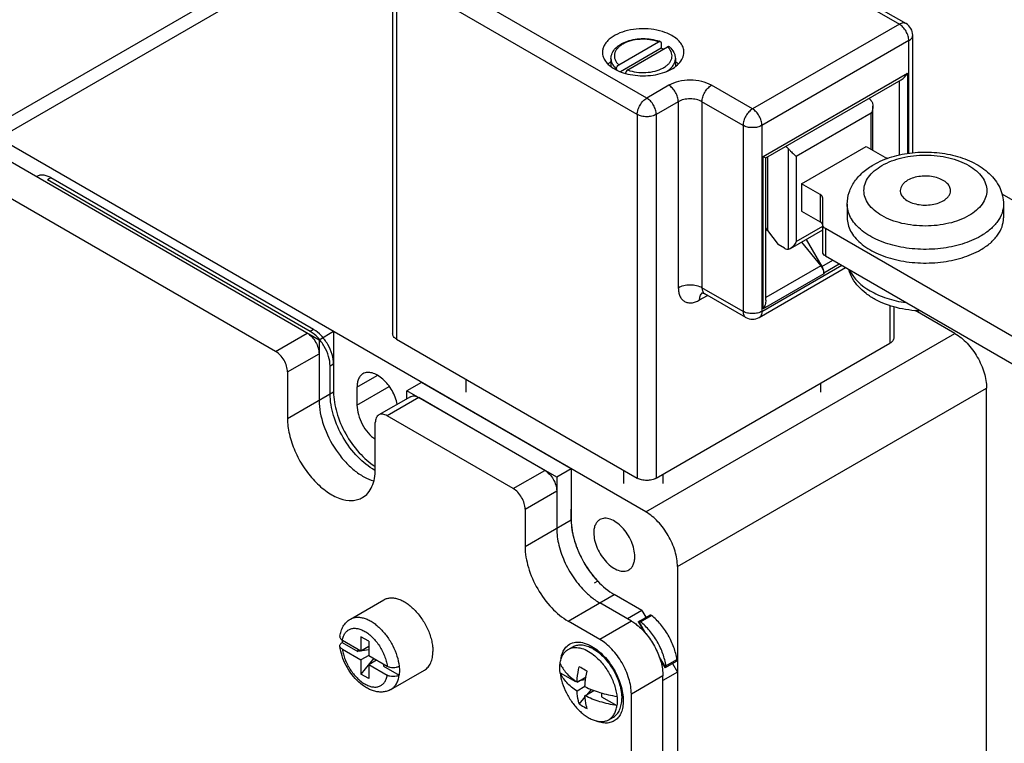
# Model space of a CAD drawing. Units: inches. Extents: x 0.5 to 33.6, y 0.5 to 21.6.
# Drawn here: x 28.3 to 31.8, y 17.4 to 19.9 of the extents above; entities that cross this region are included whole.
import ezdxf

# ---------------------------------------------------------------- set-up
doc = ezdxf.new("R2010")
doc.units = ezdxf.units.IN
doc.header["$LTSCALE"] = 1.87
doc.header["$MEASUREMENT"] = 0
doc.layers.get('0').update_dxf_attribs({"linetype": 'CONTINUOUS'})
doc.layers.add('AXIS', color=7, linetype='CONTINUOUS')

msp = doc.modelspace()

# ---------------------------------------------------------------- linework, layer by layer
at = {"color": 7, "linetype": 'CONTINUOUS'}
for p, q in [((28.0986, 19.4927), (29.2275, 20.1444)), ((28.2161, 19.5072), (29.3062, 20.1366)), ((30.5019, 19.6489), (29.6528, 20.1391)), ((29.6056, 20.1005), (29.6056, 18.8179)), ((29.6194, 20.0812), (29.6194, 18.7986)), ((30.4685, 19.591), (29.6194, 20.0812)), ((31.248, 19.9928), (31.3928, 19.9093)), ((31.2716, 19.9952), (31.4164, 19.9116)), ((31.3928, 19.9093), (30.875, 19.6103)), ((31.44, 19.4558), (31.44, 19.8707)), ((30.4034, 19.7661), (30.5439, 19.8472)), ((30.4349, 19.7479), (30.5753, 19.829)), ((30.5524, 19.8425), (30.5524, 19.8248)), ((31.4262, 19.8514), (30.9084, 19.5524)), ((31.4262, 19.4537), (31.4262, 19.8514)), ((30.5524, 19.8248), (30.4089, 19.7419)), ((30.3758, 19.7879), (30.3758, 19.7879)), ((30.3949, 19.7515), (30.3949, 19.7484)), ((30.9126, 19.443), (31.4219, 19.737)), ((31.4219, 19.737), (31.4219, 19.453)), ((30.5799, 19.6939), (30.5019, 19.6489)), ((30.875, 19.6103), (30.7302, 19.6939)), ((30.9218, 19.4376), (31.3997, 19.7136)), ((31.3924, 19.7093), (31.3924, 19.4481)), ((30.6133, 19.636), (30.5353, 19.591)), ((30.6133, 19.636), (30.6133, 18.9802)), ((30.6968, 19.636), (30.6968, 18.9802)), ((30.8416, 19.5524), (30.6968, 19.636)), ((30.4685, 19.591), (30.4685, 18.3084)), ((30.5353, 19.591), (30.5353, 18.3084)), ((31.2939, 19.595), (31.0295, 19.4423)), ((31.2939, 19.4681), (31.2939, 19.595)), ((31.2997, 19.4647), (31.2997, 19.6197)), ((30.8416, 19.5524), (30.8416, 18.8967)), ((30.9084, 19.5524), (30.9084, 18.8967)), ((30.4989, 18.1893), (28.2161, 19.5072)), ((29.3462, 18.7956), (28.1648, 19.4777)), ((31.0016, 19.1155), (31.0016, 19.4702)), ((31.0476, 19.3467), (31.2758, 19.4785)), ((31.2758, 19.4785), (31.3418, 19.4404)), ((29.1931, 18.7555), (28.0535, 19.4134)), ((30.9126, 18.9051), (30.9126, 19.443)), ((30.9126, 19.443), (30.9219, 19.4377)), ((30.9219, 18.9361), (30.9219, 19.4378)), ((30.9276, 19.441), (30.9276, 19.182)), ((31.0295, 19.4423), (31.0295, 19.1434)), ((31.0476, 19.3467), (31.0476, 19.2503)), ((31.1135, 19.3086), (31.0476, 19.3467)), ((31.1135, 19.3086), (31.1135, 19.2122)), ((31.7545, 19.3114), (32.0573, 19.1366)), ((31.1227, 19.2015), (31.1227, 19.2958)), ((31.209, 19.2744), (31.209, 19.2262)), ((31.7602, 19.2744), (31.7602, 19.2262)), ((31.0476, 19.2503), (31.1135, 19.2122)), ((30.9276, 19.182), (30.9219, 19.1916)), ((30.9276, 19.182), (30.9649, 19.1324)), ((31.0088, 19.1181), (31.1227, 19.1839)), ((31.0295, 19.1434), (31.1227, 19.1972)), ((31.1227, 19.1051), (31.1227, 19.2015)), ((31.132, 19.1887), (31.132, 19.0923)), ((32.0275, 18.6717), (31.132, 19.1887)), ((31.0482, 19.1409), (31.1155, 19.0574)), ((31.0641, 19.1501), (31.1199, 19.055)), ((30.9877, 19.1193), (30.9649, 19.1324)), ((31.1199, 19.055), (31.1582, 19.0771)), ((31.132, 19.0923), (32.0275, 18.5752)), ((30.8986, 18.875), (31.2034, 19.051)), ((30.9084, 18.8967), (31.1895, 19.059)), ((31.1155, 19.0574), (30.9219, 18.9457)), ((31.1266, 19.0327), (31.1808, 19.064)), ((31.1266, 19.0287), (31.1266, 19.0327)), ((31.1266, 19.0287), (30.9126, 18.9051)), ((30.8416, 18.8967), (30.6968, 18.9802)), ((30.6884, 18.9368), (30.7164, 18.953)), ((30.8513, 18.875), (30.7066, 18.9586)), ((31.3594, 18.9173), (31.3594, 18.7841)), ((31.3732, 18.9128), (31.3732, 18.8034)), ((31.589, 18.8187), (31.4487, 18.8997)), ((29.1931, 18.7555), (29.3044, 18.8197)), ((29.6194, 18.7986), (30.4685, 18.3084)), ((30.4989, 18.1893), (31.589, 18.8187)), ((30.5353, 18.3084), (31.3594, 18.7841)), ((29.2348, 18.6831), (29.3462, 18.7474)), ((29.3462, 18.7474), (29.3462, 18.5835)), ((29.2348, 18.6831), (29.2348, 18.5192)), ((30.6102, 17.9964), (31.7004, 18.6258)), ((31.7004, 15.6684), (31.7004, 18.6258)), ((29.6683, 18.5956), (29.5569, 18.5313)), ((29.6978, 18.5926), (29.5864, 18.5283)), ((30.1425, 18.3359), (29.6978, 18.5926)), ((30.0312, 18.2716), (29.5864, 18.5283)), ((29.5447, 18.3403), (29.5447, 18.5042)), ((30.0312, 18.2716), (30.1425, 18.3359)), ((30.0729, 18.1993), (30.1843, 18.2636)), ((30.1843, 18.2636), (30.1843, 18.1318)), ((30.0729, 18.1993), (30.0729, 18.0675)), ((30.6102, 17.9964), (30.6102, 15.039)), ((30.4849, 17.8418), (30.3875, 17.8981)), ((30.4476, 17.8042), (30.3363, 17.8685)), ((30.4849, 17.8418), (30.4337, 17.8122)), ((30.4737, 17.8034), (30.5124, 17.8257)), ((30.4798, 17.802), (30.5185, 17.8244)), ((30.4849, 17.8418), (30.4988, 17.8178)), ((30.3363, 17.7399), (30.2249, 17.8042)), ((30.4476, 17.8042), (30.3363, 17.7399)), ((30.4731, 17.8008), (30.4928, 17.7667)), ((30.4737, 17.8034), (30.4988, 17.7598)), ((30.5462, 17.6778), (30.5678, 17.6403)), ((30.5491, 17.6692), (30.5653, 17.6411)), ((30.5678, 17.6403), (30.6065, 17.6626)), ((30.5698, 17.6463), (30.6085, 17.6686)), ((30.5698, 17.6437), (30.5698, 17.6463)), ((30.5929, 17.6548), (30.6102, 17.6248)), ((30.559, 17.6113), (30.4476, 17.547)), ((30.6102, 17.6248), (30.559, 17.5952)), ((30.559, 16.1381), (30.559, 17.6113)), ((30.4476, 16.122), (30.4476, 17.547))]:
    msp.add_line(p, q, dxfattribs=at)
for centre, radius, start, end in [((31.3928, 19.8707), 0.0472, 0.0005, 60.0005), ((30.4995, 19.7162), 0.141, 69.2654, 71.2605), ((30.5327, 19.7821), 0.0633, 43.6888, 47.7108), ((30.5048, 19.701), 0.1326, 64.7671, 68.956), ((30.443, 19.8071), 0.0735, 225.1069, 229.1582), ((30.875, 18.916), 0.0472, 240.0007, 299.9994), ((29.5767, 17.7464), 0.1495, 183.2705, 183.5347), ((29.585, 17.747), 0.1578, 183.5656, 186.4263), ((30.3333, 17.6532), 0.0404, 84.2851, 85.667), ((30.3771, 17.5766), 0.0412, 334.5113, 336.6877)]:
    msp.add_arc(centre, radius, start, end, dxfattribs=at)
for points, knots in [([(31.4164, 19.9116), (31.4148, 19.9125), (31.4112, 19.9138), (31.4053, 19.9139), (31.399, 19.9124), (31.3948, 19.9104), (31.3928, 19.9093)], [0, 0, 0, 0, 0.217778, 0.450937, 0.710229, 1, 1, 1, 1]), ([(31.4262, 19.8514), (31.4262, 19.8569), (31.4241, 19.8684), (31.417, 19.8846), (31.4065, 19.899), (31.3975, 19.9065), (31.3928, 19.9093)], [0, 0, 0, 0, 0.237244, 0.50001, 0.762776, 1, 1, 1, 1]), ([(31.4262, 19.8514), (31.4282, 19.8526), (31.432, 19.8552), (31.4365, 19.8599), (31.4393, 19.8651), (31.44, 19.8689), (31.44, 19.8707)], [0, 0, 0, 0, 0.2897, 0.549088, 0.782217, 1, 1, 1, 1]), ([(30.3758, 19.7879), (30.3758, 19.7945), (30.379, 19.8084), (30.3918, 19.8261), (30.4106, 19.8402), (30.4341, 19.8506), (30.4608, 19.857), (30.4892, 19.8592), (30.5176, 19.8571), (30.5361, 19.8527), (30.5448, 19.8497)], [0, 0, 0, 0, 0.098842, 0.203019, 0.317265, 0.443397, 0.579644, 0.721612, 0.863601, 1, 1, 1, 1]), ([(30.5439, 19.8472), (30.5337, 19.8509), (30.5119, 19.8559), (30.4784, 19.857), (30.4461, 19.8519), (30.4219, 19.8425), (30.4064, 19.8321), (30.3976, 19.8235), (30.3913, 19.8142), (30.3878, 19.8042), (30.3873, 19.794), (30.3899, 19.7839), (30.3954, 19.7743), (30.4005, 19.7687), (30.4034, 19.7661)], [0, 0, 0, 0, 0.147728, 0.303201, 0.454871, 0.592084, 0.653119, 0.708623, 0.759094, 0.805843, 0.850968, 0.896964, 0.94613, 1, 1, 1, 1]), ([(30.5439, 19.8472), (30.5444, 19.8474), (30.546, 19.8483), (30.5481, 19.8486), (30.5494, 19.8481)], [0, 0, 0, 0, 0.289799, 1, 1, 1, 1]), ([(30.5494, 19.8481), (30.5499, 19.8479), (30.5508, 19.8474), (30.5521, 19.8455), (30.5524, 19.8437), (30.5524, 19.8425)], [0, 0, 0, 0, 0.220209, 0.451649, 1, 1, 1, 1]), ([(30.5821, 19.8292), (30.5817, 19.8295), (30.5807, 19.8301), (30.5783, 19.8304), (30.5765, 19.8297), (30.5753, 19.829)], [0, 0, 0, 0, 0.220132, 0.451263, 1, 1, 1, 1]), ([(30.5821, 19.8292), (30.5882, 19.8238), (30.5962, 19.8143), (30.602, 19.7994), (30.603, 19.7917), (30.603, 19.7879)], [0, 0, 0, 0, 0.515355, 0.759642, 1, 1, 1, 1]), ([(30.4349, 19.7479), (30.4448, 19.7443), (30.4661, 19.7393), (30.4988, 19.738), (30.5306, 19.7427), (30.5546, 19.7516), (30.5702, 19.7614), (30.5794, 19.7696), (30.5862, 19.7785), (30.5903, 19.7881), (30.5916, 19.7981), (30.5894, 19.8117), (30.5834, 19.8208), (30.5785, 19.8259)], [0, 0, 0, 0, 0.147308, 0.302418, 0.454333, 0.592763, 0.654743, 0.711313, 0.762796, 0.81025, 0.855498, 0.900872, 1, 1, 1, 1]), ([(30.3758, 19.7879), (30.3758, 19.785), (30.3765, 19.7791), (30.3806, 19.7674), (30.3865, 19.7596), (30.3911, 19.755)], [0, 0, 0, 0, 0.232876, 0.473434, 1, 1, 1, 1]), ([(30.3949, 19.7515), (30.3949, 19.7544), (30.3969, 19.7601), (30.4009, 19.7646), (30.4034, 19.7661)], [0, 0, 0, 0, 0.500802, 1, 1, 1, 1]), ([(30.5717, 19.7427), (30.5764, 19.7456), (30.5849, 19.7517), (30.5951, 19.7628), (30.6015, 19.775), (30.603, 19.7837), (30.603, 19.7879)], [0, 0, 0, 0, 0.288371, 0.54706, 0.780829, 1, 1, 1, 1]), ([(30.4349, 19.7479), (30.4329, 19.7467), (30.4294, 19.7432), (30.4272, 19.7387), (30.4267, 19.7362)], [0, 0, 0, 0, 0.484173, 1, 1, 1, 1]), ([(31.3997, 19.7136), (31.4043, 19.7163), (31.4127, 19.7234), (31.4191, 19.7323), (31.4219, 19.737)], [0, 0, 0, 0, 0.492917, 1, 1, 1, 1]), ([(30.7302, 19.6939), (30.7195, 19.7), (30.6947, 19.709), (30.655, 19.7133), (30.6154, 19.709), (30.5905, 19.7), (30.5799, 19.6939)], [0, 0, 0, 0, 0.237218, 0.5, 0.762783, 1, 1, 1, 1]), ([(30.6133, 19.636), (30.6133, 19.6415), (30.6112, 19.653), (30.6041, 19.6693), (30.5936, 19.6836), (30.5846, 19.6911), (30.5799, 19.6939)], [0, 0, 0, 0, 0.237238, 0.500001, 0.762763, 1, 1, 1, 1]), ([(30.6968, 19.636), (30.6968, 19.6415), (30.6988, 19.653), (30.706, 19.6693), (30.7165, 19.6836), (30.7255, 19.6911), (30.7302, 19.6939)], [0, 0, 0, 0, 0.237239, 0.500002, 0.762764, 1, 1, 1, 1]), ([(30.4685, 19.591), (30.4685, 19.5965), (30.4706, 19.608), (30.4777, 19.6243), (30.4882, 19.6386), (30.4972, 19.6461), (30.5019, 19.6489)], [0, 0, 0, 0, 0.237225, 0.499993, 0.762759, 1, 1, 1, 1]), ([(30.5353, 19.591), (30.5353, 19.5965), (30.5333, 19.608), (30.5261, 19.6243), (30.5156, 19.6386), (30.5067, 19.6461), (30.5019, 19.6489)], [0, 0, 0, 0, 0.237225, 0.499992, 0.762758, 1, 1, 1, 1]), ([(30.6968, 19.636), (30.6909, 19.6394), (30.6771, 19.6444), (30.655, 19.6468), (30.633, 19.6444), (30.6192, 19.6394), (30.6133, 19.636)], [0, 0, 0, 0, 0.237218, 0.5, 0.762782, 1, 1, 1, 1]), ([(31.2939, 19.6389), (31.2933, 19.6398), (31.2907, 19.6429), (31.2877, 19.6457), (31.2854, 19.6476)], [0, 0, 0, 0, 0.258355, 1, 1, 1, 1]), ([(31.2939, 19.6389), (31.296, 19.6363), (31.299, 19.63), (31.2997, 19.6232), (31.2997, 19.6198)], [0, 0, 0, 0, 0.496676, 1, 1, 1, 1]), ([(30.5353, 19.591), (30.5306, 19.5883), (30.5196, 19.5843), (30.5019, 19.5824), (30.4843, 19.5843), (30.4733, 19.5883), (30.4685, 19.591)], [0, 0, 0, 0, 0.237224, 0.499999, 0.762775, 1, 1, 1, 1]), ([(30.875, 19.6103), (30.8702, 19.6076), (30.8612, 19.6), (30.8508, 19.5857), (30.8436, 19.5695), (30.8416, 19.5579), (30.8416, 19.5524)], [0, 0, 0, 0, 0.237224, 0.499998, 0.762774, 1, 1, 1, 1]), ([(30.9084, 19.5524), (30.9084, 19.5579), (30.9063, 19.5695), (30.8992, 19.5857), (30.8887, 19.6), (30.8797, 19.6076), (30.875, 19.6103)], [0, 0, 0, 0, 0.237244, 0.50001, 0.762776, 1, 1, 1, 1]), ([(31.2997, 19.6198), (31.2997, 19.6177), (31.2991, 19.6092), (31.2966, 19.6008), (31.2939, 19.595)], [0, 0, 0, 0, 0.250593, 1, 1, 1, 1]), ([(30.9084, 19.5524), (30.9036, 19.5497), (30.8926, 19.5457), (30.875, 19.5438), (30.8573, 19.5457), (30.8463, 19.5497), (30.8416, 19.5524)], [0, 0, 0, 0, 0.237242, 0.500008, 0.762776, 1, 1, 1, 1]), ([(31.0016, 19.4702), (31.001, 19.471), (30.9983, 19.4741), (30.9954, 19.4769), (30.9931, 19.4788)], [0, 0, 0, 0, 0.258355, 1, 1, 1, 1]), ([(31.0016, 19.4702), (31.004, 19.4672), (31.0103, 19.4606), (31.0199, 19.4517), (31.0267, 19.4453), (31.0295, 19.4423)], [0, 0, 0, 0, 0.292328, 0.68959, 1, 1, 1, 1]), ([(31.302, 19.4139), (31.3222, 19.4256), (31.3671, 19.4442), (31.4397, 19.4583), (31.5154, 19.4596), (31.5891, 19.4478), (31.6557, 19.4233), (31.7028, 19.3917), (31.7314, 19.36), (31.7476, 19.3336), (31.7579, 19.3047), (31.7602, 19.2845), (31.7602, 19.2744)], [0, 0, 0, 0, 0.125904, 0.260135, 0.398024, 0.533387, 0.661055, 0.779187, 0.835541, 0.890792, 0.945464, 1, 1, 1, 1]), ([(31.3315, 19.411), (31.3533, 19.4235), (31.4038, 19.4419), (31.4846, 19.4506), (31.5535, 19.4432), (31.6043, 19.4277), (31.6372, 19.4124), (31.6645, 19.3936), (31.6851, 19.372), (31.6981, 19.348), (31.7026, 19.3226), (31.6981, 19.2972), (31.6851, 19.2732), (31.6645, 19.2516), (31.6472, 19.2397), (31.6377, 19.2342)], [0, 0, 0, 0, 0.138201, 0.291294, 0.444386, 0.516296, 0.582941, 0.643373, 0.697434, 0.746059, 0.791471, 0.836883, 0.885506, 0.939572, 1, 1, 1, 1]), ([(31.209, 19.2744), (31.209, 19.2885), (31.2138, 19.3172), (31.2338, 19.356), (31.264, 19.3889), (31.2887, 19.4063), (31.302, 19.4139)], [0, 0, 0, 0, 0.242255, 0.486705, 0.737504, 1, 1, 1, 1]), ([(31.3418, 19.4404), (31.3426, 19.44), (31.346, 19.4382), (31.3497, 19.437), (31.3526, 19.4364)], [0, 0, 0, 0, 0.234758, 1, 1, 1, 1]), ([(31.6377, 19.2342), (31.616, 19.2217), (31.5655, 19.2033), (31.4847, 19.1946), (31.4157, 19.202), (31.3649, 19.2175), (31.332, 19.2328), (31.3048, 19.2516), (31.2842, 19.2732), (31.2711, 19.2972), (31.2666, 19.3226), (31.2711, 19.348), (31.2842, 19.372), (31.3048, 19.3936), (31.322, 19.4055), (31.3315, 19.411)], [0, 0, 0, 0, 0.138201, 0.291294, 0.444386, 0.516296, 0.582941, 0.643373, 0.697434, 0.746059, 0.791471, 0.836883, 0.885506, 0.939572, 1, 1, 1, 1]), ([(31.422, 19.3588), (31.4181, 19.3565), (31.4111, 19.3517), (31.4026, 19.3428), (31.3973, 19.333), (31.396, 19.326), (31.396, 19.3226)], [0, 0, 0, 0, 0.289697, 0.54908, 0.782214, 1, 1, 1, 1]), ([(31.5732, 19.3226), (31.5732, 19.3277), (31.5701, 19.3388), (31.5581, 19.3525), (31.5403, 19.3633), (31.5181, 19.3707), (31.4932, 19.3742), (31.4676, 19.3735), (31.4434, 19.3687), (31.4286, 19.3625), (31.422, 19.3588)], [0, 0, 0, 0, 0.086934, 0.186406, 0.303799, 0.437615, 0.582117, 0.729437, 0.871173, 1, 1, 1, 1]), ([(31.1227, 19.2958), (31.1227, 19.2982), (31.1206, 19.3037), (31.1161, 19.3071), (31.1135, 19.3086)], [0, 0, 0, 0, 0.449243, 1, 1, 1, 1]), ([(31.396, 19.3226), (31.396, 19.3175), (31.3991, 19.3064), (31.4112, 19.2927), (31.429, 19.2819), (31.4512, 19.2745), (31.4761, 19.271), (31.5017, 19.2717), (31.5259, 19.2765), (31.5407, 19.2827), (31.5473, 19.2864)], [0, 0, 0, 0, 0.086934, 0.186406, 0.303799, 0.437615, 0.582117, 0.729437, 0.871173, 1, 1, 1, 1]), ([(31.5473, 19.2864), (31.5512, 19.2887), (31.5582, 19.2935), (31.5666, 19.3024), (31.572, 19.3122), (31.5732, 19.3192), (31.5732, 19.3226)], [0, 0, 0, 0, 0.289697, 0.54908, 0.782214, 1, 1, 1, 1]), ([(31.6795, 19.1619), (31.6591, 19.1501), (31.6129, 19.131), (31.5376, 19.116), (31.458, 19.1138), (31.3805, 19.1247), (31.3115, 19.1477), (31.2635, 19.1769), (31.2353, 19.2052), (31.2204, 19.2272), (31.2111, 19.2505), (31.209, 19.2665), (31.209, 19.2744)], [0, 0, 0, 0, 0.128686, 0.270273, 0.41743, 0.561777, 0.695448, 0.812714, 0.864678, 0.912511, 0.95714, 1, 1, 1, 1]), ([(31.7602, 19.2744), (31.7602, 19.2639), (31.7563, 19.242), (31.7398, 19.2115), (31.7135, 19.184), (31.6916, 19.1689), (31.6795, 19.1619)], [0, 0, 0, 0, 0.217771, 0.45095, 0.7102, 1, 1, 1, 1]), ([(31.1217, 19.204), (31.1213, 19.2048), (31.1193, 19.2082), (31.1161, 19.2107), (31.1135, 19.2122)], [0, 0, 0, 0, 0.224494, 1, 1, 1, 1]), ([(31.1227, 19.1993), (31.1227, 19.2005), (31.1224, 19.2022), (31.1218, 19.2036), (31.1217, 19.204)], [0, 0, 0, 0, 0.74214, 1, 1, 1, 1]), ([(31.209, 19.2262), (31.209, 19.2183), (31.2111, 19.2022), (31.2204, 19.179), (31.2353, 19.157), (31.2635, 19.1287), (31.3115, 19.0995), (31.3805, 19.0764), (31.458, 19.0656), (31.5376, 19.0678), (31.6129, 19.0828), (31.6591, 19.1019), (31.6795, 19.1137)], [0, 0, 0, 0, 0.04286, 0.087489, 0.135322, 0.187286, 0.304552, 0.438223, 0.58257, 0.729727, 0.871314, 1, 1, 1, 1]), ([(31.6795, 19.1137), (31.6916, 19.1206), (31.7135, 19.1357), (31.7398, 19.1633), (31.7563, 19.1938), (31.7602, 19.2157), (31.7602, 19.2262)], [0, 0, 0, 0, 0.2898, 0.54905, 0.782229, 1, 1, 1, 1]), ([(31.132, 19.1887), (31.1293, 19.1902), (31.1249, 19.1936), (31.1227, 19.1991), (31.1227, 19.2015)], [0, 0, 0, 0, 0.55076, 1, 1, 1, 1]), ([(31.0295, 19.1434), (31.0271, 19.1381), (31.0213, 19.1286), (31.0132, 19.1206), (31.0086, 19.118)], [0, 0, 0, 0, 0.524058, 1, 1, 1, 1]), ([(30.9877, 19.1193), (30.9889, 19.1186), (30.9932, 19.1164), (30.9982, 19.1152), (31.0016, 19.1155)], [0, 0, 0, 0, 0.279817, 1, 1, 1, 1]), ([(31.0086, 19.118), (31.008, 19.1177), (31.0058, 19.1165), (31.0034, 19.1157), (31.0016, 19.1155)], [0, 0, 0, 0, 0.273972, 1, 1, 1, 1]), ([(31.132, 19.0923), (31.1293, 19.0938), (31.1249, 19.0972), (31.1227, 19.1027), (31.1227, 19.1051)], [0, 0, 0, 0, 0.55076, 1, 1, 1, 1]), ([(31.1155, 19.0574), (31.1189, 19.0532), (31.1242, 19.0441), (31.1266, 19.0337), (31.1266, 19.0287)], [0, 0, 0, 0, 0.522735, 1, 1, 1, 1]), ([(31.1266, 19.0327), (31.1266, 19.0364), (31.1252, 19.0443), (31.122, 19.0515), (31.1199, 19.055)], [0, 0, 0, 0, 0.474437, 1, 1, 1, 1]), ([(31.4687, 18.8977), (31.44, 18.8988), (31.3843, 18.9063), (31.3195, 18.9302), (31.2757, 18.9582), (31.2484, 18.9828), (31.227, 19.0115), (31.2176, 19.0332), (31.2144, 19.0443)], [0, 0, 0, 0, 0.276866, 0.53645, 0.658134, 0.774933, 0.888334, 1, 1, 1, 1]), ([(31.2177, 19.042), (31.2315, 19.0108), (31.2684, 18.9789), (31.3178, 18.9543), (31.3596, 18.9384), (31.3932, 18.9308), (31.4162, 18.9274)], [0, 0, 0, 0, 0.434031, 0.565307, 0.704266, 1, 1, 1, 1]), ([(30.6133, 18.9802), (30.6192, 18.9837), (30.633, 18.9887), (30.655, 18.9911), (30.6771, 18.9887), (30.6909, 18.9837), (30.6968, 18.9802)], [0, 0, 0, 0, 0.237237, 0.499999, 0.762762, 1, 1, 1, 1]), ([(30.6133, 18.9802), (30.6133, 18.9749), (30.6141, 18.9646), (30.6182, 18.9505), (30.6252, 18.9391), (30.6349, 18.931), (30.6468, 18.9266), (30.6602, 18.9263), (30.6745, 18.9297), (30.6838, 18.9342), (30.6884, 18.9368)], [0, 0, 0, 0, 0.144898, 0.274523, 0.391115, 0.500003, 0.608889, 0.72548, 0.855104, 1, 1, 1, 1]), ([(30.694, 18.9577), (30.6943, 18.9581), (30.6954, 18.9596), (30.6967, 18.9609), (30.6977, 18.9618)], [0, 0, 0, 0, 0.255396, 1, 1, 1, 1]), ([(30.6955, 18.9615), (30.6954, 18.9615), (30.6951, 18.9614), (30.6961, 18.9616), (30.6968, 18.9615), (30.6984, 18.9615), (30.7002, 18.9612), (30.7031, 18.9604), (30.7052, 18.9594), (30.7066, 18.9586)], [0, 0, 0, 0, 0.021245, 0.056755, 0.141372, 0.2672, 0.424007, 0.602285, 1, 1, 1, 1]), ([(30.6968, 18.9802), (30.6968, 18.9778), (30.6972, 18.9733), (30.699, 18.967), (30.7021, 18.962), (30.705, 18.9595), (30.7066, 18.9586)], [0, 0, 0, 0, 0.289798, 0.54905, 0.782228, 1, 1, 1, 1]), ([(30.6884, 18.9368), (30.6884, 18.9389), (30.6888, 18.9461), (30.691, 18.9534), (30.694, 18.9577)], [0, 0, 0, 0, 0.27959, 1, 1, 1, 1]), ([(30.9219, 18.9361), (30.9219, 18.9308), (30.9198, 18.9199), (30.9154, 18.9099), (30.9126, 18.9051)], [0, 0, 0, 0, 0.492916, 1, 1, 1, 1]), ([(30.8416, 18.8967), (30.8416, 18.8943), (30.8419, 18.8897), (30.8438, 18.8835), (30.8469, 18.8784), (30.8498, 18.8759), (30.8513, 18.875)], [0, 0, 0, 0, 0.289773, 0.549065, 0.782224, 1, 1, 1, 1]), ([(30.9084, 18.8967), (30.9036, 18.8939), (30.8926, 18.8899), (30.875, 18.888), (30.8573, 18.8899), (30.8463, 18.8939), (30.8416, 18.8967)], [0, 0, 0, 0, 0.237242, 0.500008, 0.762776, 1, 1, 1, 1]), ([(30.9084, 18.8967), (30.9084, 18.8943), (30.908, 18.8897), (30.9062, 18.8835), (30.9031, 18.8784), (30.9001, 18.8759), (30.8986, 18.875)], [0, 0, 0, 0, 0.289698, 0.549086, 0.782216, 1, 1, 1, 1]), ([(29.3044, 18.8197), (29.3103, 18.8163), (29.3216, 18.8069), (29.3347, 18.789), (29.3436, 18.7687), (29.3462, 18.7543), (29.3462, 18.7474)], [0, 0, 0, 0, 0.237247, 0.499999, 0.762752, 1, 1, 1, 1]), ([(29.6194, 18.7986), (29.6174, 18.7998), (29.6136, 18.8024), (29.6091, 18.8071), (29.6063, 18.8123), (29.6056, 18.8161), (29.6056, 18.8179)], [0, 0, 0, 0, 0.289702, 0.549087, 0.782216, 1, 1, 1, 1]), ([(31.3732, 18.8034), (31.3732, 18.8016), (31.3725, 18.7979), (31.3697, 18.7927), (31.3652, 18.7879), (31.3614, 18.7853), (31.3594, 18.7841)], [0, 0, 0, 0, 0.217785, 0.450914, 0.710298, 1, 1, 1, 1]), ([(31.589, 18.8187), (31.6048, 18.8096), (31.6347, 18.7844), (31.6697, 18.7367), (31.6935, 18.6826), (31.7004, 18.6441), (31.7004, 18.6258)], [0, 0, 0, 0, 0.237224, 0.499999, 0.762774, 1, 1, 1, 1]), ([(29.2348, 18.6831), (29.2348, 18.69), (29.2323, 18.7044), (29.2233, 18.7247), (29.2102, 18.7426), (29.199, 18.752), (29.1931, 18.7555)], [0, 0, 0, 0, 0.237248, 0.500001, 0.762753, 1, 1, 1, 1]), ([(29.6683, 18.5956), (29.6702, 18.5967), (29.6747, 18.5983), (29.6851, 18.5986), (29.6929, 18.5955), (29.6978, 18.5926)], [0, 0, 0, 0, 0.218411, 0.45226, 1, 1, 1, 1]), ([(29.5569, 18.5313), (29.555, 18.5301), (29.5513, 18.5271), (29.5459, 18.5182), (29.5447, 18.5099), (29.5447, 18.5042)], [0, 0, 0, 0, 0.21841, 0.452259, 1, 1, 1, 1]), ([(29.5864, 18.5283), (29.5816, 18.5312), (29.5738, 18.5343), (29.5633, 18.534), (29.5589, 18.5324), (29.5569, 18.5313)], [0, 0, 0, 0, 0.54774, 0.781589, 1, 1, 1, 1]), ([(30.1425, 18.3359), (30.1484, 18.3325), (30.1597, 18.323), (30.1728, 18.3051), (30.1817, 18.2848), (30.1843, 18.2704), (30.1843, 18.2636)], [0, 0, 0, 0, 0.237247, 0.499999, 0.762752, 1, 1, 1, 1]), ([(30.5353, 18.3084), (30.5306, 18.3057), (30.5196, 18.3017), (30.5019, 18.2997), (30.4843, 18.3017), (30.4733, 18.3057), (30.4685, 18.3084)], [0, 0, 0, 0, 0.237237, 0.499999, 0.762762, 1, 1, 1, 1]), ([(30.0729, 18.1993), (30.0729, 18.2061), (30.0704, 18.2205), (30.0614, 18.2408), (30.0483, 18.2587), (30.0371, 18.2682), (30.0312, 18.2716)], [0, 0, 0, 0, 0.237248, 0.500001, 0.762753, 1, 1, 1, 1]), ([(30.6102, 17.9964), (30.6102, 18.0147), (30.6034, 18.0532), (30.5795, 18.1073), (30.5446, 18.155), (30.5147, 18.1802), (30.4989, 18.1893)], [0, 0, 0, 0, 0.237226, 0.500001, 0.762776, 1, 1, 1, 1]), ([(29.4568, 17.8114), (29.4602, 17.8134), (29.4674, 17.8164), (29.4794, 17.8185), (29.4922, 17.8179), (29.5057, 17.8149), (29.5196, 17.8094), (29.5336, 17.8016), (29.5475, 17.7916), (29.5658, 17.7754), (29.5867, 17.7511), (29.6071, 17.7178), (29.6218, 17.6823), (29.6273, 17.6577), (29.6286, 17.6457)], [0, 0, 0, 0, 0.042802, 0.087178, 0.134437, 0.185467, 0.240721, 0.30027, 0.363874, 0.431052, 0.573229, 0.720333, 0.864935, 1, 1, 1, 1]), ([(30.5124, 17.8257), (30.5132, 17.8262), (30.5156, 17.8263), (30.5176, 17.8251), (30.5185, 17.8244)], [0, 0, 0, 0, 0.435347, 1, 1, 1, 1]), ([(30.6085, 17.6686), (30.6064, 17.6833), (30.5985, 17.7131), (30.5788, 17.7553), (30.5521, 17.7935), (30.5302, 17.8152), (30.5185, 17.8244)], [0, 0, 0, 0, 0.242331, 0.500001, 0.757671, 1, 1, 1, 1]), ([(30.4476, 17.8042), (30.4492, 17.8033), (30.4556, 17.7994), (30.4618, 17.7951), (30.4663, 17.7916)], [0, 0, 0, 0, 0.242518, 1, 1, 1, 1]), ([(30.4663, 17.7916), (30.4799, 17.7811), (30.505, 17.7556), (30.5341, 17.7106), (30.5536, 17.6616), (30.559, 17.6275), (30.559, 17.6113)], [0, 0, 0, 0, 0.246889, 0.509593, 0.767162, 1, 1, 1, 1]), ([(30.473, 17.8009), (30.4728, 17.8013), (30.4725, 17.8023), (30.4733, 17.8031), (30.4737, 17.8034)], [0, 0, 0, 0, 0.485878, 1, 1, 1, 1]), ([(30.4798, 17.802), (30.4789, 17.8028), (30.4769, 17.804), (30.4745, 17.8038), (30.4737, 17.8034)], [0, 0, 0, 0, 0.564696, 1, 1, 1, 1]), ([(30.5698, 17.6463), (30.5677, 17.6609), (30.5598, 17.6908), (30.5401, 17.733), (30.5134, 17.7712), (30.4915, 17.7929), (30.4798, 17.802)], [0, 0, 0, 0, 0.242336, 0.500001, 0.757665, 1, 1, 1, 1]), ([(29.4197, 17.7508), (29.4195, 17.7495), (29.4196, 17.7469), (29.4214, 17.7432), (29.4244, 17.7398), (29.427, 17.738), (29.4284, 17.7372)], [0, 0, 0, 0, 0.218506, 0.44963, 0.708045, 1, 1, 1, 1]), ([(29.4284, 17.7372), (29.4292, 17.7418), (29.4314, 17.7505), (29.4373, 17.762), (29.4455, 17.771), (29.4558, 17.7769), (29.4676, 17.7795), (29.4806, 17.7789), (29.4942, 17.7751), (29.5081, 17.7683), (29.522, 17.7588), (29.5355, 17.7467), (29.5481, 17.7326), (29.5595, 17.7168), (29.5693, 17.6997), (29.5773, 17.6819), (29.5833, 17.664), (29.5858, 17.6518), (29.5866, 17.6458)], [0, 0, 0, 0, 0.055165, 0.105195, 0.15157, 0.196603, 0.242972, 0.292993, 0.348144, 0.409001, 0.475394, 0.546598, 0.621495, 0.698707, 0.776706, 0.853915, 0.928803, 1, 1, 1, 1]), ([(29.4196, 17.7161), (29.4195, 17.7173), (29.4197, 17.7199), (29.4213, 17.7235), (29.4243, 17.7267), (29.4268, 17.7285), (29.4282, 17.7293)], [0, 0, 0, 0, 0.218621, 0.449873, 0.708156, 1, 1, 1, 1]), ([(29.4284, 17.705), (29.4272, 17.7057), (29.425, 17.7072), (29.4223, 17.7099), (29.4204, 17.7129), (29.4198, 17.7151), (29.4196, 17.7161)], [0, 0, 0, 0, 0.287186, 0.546922, 0.782035, 1, 1, 1, 1]), ([(30.1992, 17.671), (30.1998, 17.6751), (30.2028, 17.6898), (30.2097, 17.704), (30.2169, 17.7122)], [0, 0, 0, 0, 0.27471, 1, 1, 1, 1]), ([(30.2169, 17.7122), (30.2218, 17.7177), (30.2341, 17.727), (30.2576, 17.7319), (30.2834, 17.7278), (30.3, 17.7202), (30.3084, 17.7153)], [0, 0, 0, 0, 0.222443, 0.450666, 0.706304, 1, 1, 1, 1]), ([(30.2251, 17.7046), (30.2279, 17.7063), (30.2342, 17.7091), (30.2443, 17.7113), (30.2553, 17.7115), (30.2711, 17.7093), (30.2918, 17.7013), (30.3071, 17.6912), (30.3146, 17.6853)], [0, 0, 0, 0, 0.103055, 0.209007, 0.32037, 0.43903, 0.701767, 1, 1, 1, 1]), ([(30.3084, 17.7153), (30.3242, 17.7062), (30.3539, 17.6812), (30.3886, 17.6338), (30.4123, 17.58), (30.4191, 17.5418), (30.4191, 17.5236)], [0, 0, 0, 0, 0.23721, 0.500008, 0.762796, 1, 1, 1, 1]), ([(30.4476, 17.547), (30.4476, 17.5653), (30.4408, 17.6038), (30.4169, 17.6579), (30.382, 17.7056), (30.3521, 17.7308), (30.3363, 17.7399)], [0, 0, 0, 0, 0.237226, 0.500001, 0.762776, 1, 1, 1, 1]), ([(29.4284, 17.705), (29.4293, 17.6991), (29.4318, 17.6869), (29.4377, 17.6689), (29.4457, 17.6512), (29.4556, 17.6341), (29.467, 17.6183), (29.4796, 17.6041), (29.493, 17.5921), (29.5069, 17.5826), (29.5209, 17.5758), (29.5345, 17.572), (29.5474, 17.5714), (29.5593, 17.574), (29.5695, 17.5799), (29.5777, 17.5889), (29.5836, 17.6004), (29.5858, 17.6091), (29.5866, 17.6137)], [0, 0, 0, 0, 0.071197, 0.146085, 0.223294, 0.301293, 0.378505, 0.453402, 0.524606, 0.590999, 0.651856, 0.707007, 0.757028, 0.803397, 0.84843, 0.894805, 0.944835, 1, 1, 1, 1]), ([(30.1964, 17.6546), (30.1971, 17.6602), (30.1993, 17.6707), (30.2053, 17.685), (30.2138, 17.6966), (30.2212, 17.7024), (30.2251, 17.7046)], [0, 0, 0, 0, 0.281316, 0.537779, 0.774459, 1, 1, 1, 1]), ([(30.3146, 17.6853), (30.32, 17.6811), (30.3304, 17.6718), (30.3499, 17.6506), (30.3707, 17.6202), (30.3859, 17.5866), (30.3937, 17.5592), (30.3961, 17.5456), (30.3968, 17.5389)], [0, 0, 0, 0, 0.118924, 0.243543, 0.502091, 0.759534, 0.882828, 1, 1, 1, 1]), ([(29.5866, 17.6458), (29.5896, 17.6441), (29.5965, 17.6416), (29.6076, 17.6403), (29.6187, 17.6415), (29.6256, 17.644), (29.6286, 17.6457)], [0, 0, 0, 0, 0.236934, 0.499469, 0.762518, 1, 1, 1, 1]), ([(29.6286, 17.6457), (29.6288, 17.6443), (29.6293, 17.6388), (29.6296, 17.6332), (29.6296, 17.6291)], [0, 0, 0, 0, 0.255986, 1, 1, 1, 1]), ([(30.1954, 17.6391), (30.1954, 17.6405), (30.1955, 17.6456), (30.1959, 17.6508), (30.1964, 17.6546)], [0, 0, 0, 0, 0.256915, 1, 1, 1, 1]), ([(30.5653, 17.641), (30.5656, 17.6406), (30.5663, 17.6398), (30.5674, 17.64), (30.5678, 17.6403)], [0, 0, 0, 0, 0.485876, 1, 1, 1, 1]), ([(30.5678, 17.6403), (30.5681, 17.6404), (30.5692, 17.6413), (30.5697, 17.6427), (30.5698, 17.6437)], [0, 0, 0, 0, 0.228243, 1, 1, 1, 1]), ([(30.6085, 17.6686), (30.6086, 17.6674), (30.6087, 17.6651), (30.6074, 17.6631), (30.6065, 17.6626)], [0, 0, 0, 0, 0.564656, 1, 1, 1, 1]), ([(29.6286, 17.6136), (29.6256, 17.6118), (29.6187, 17.6093), (29.6076, 17.6082), (29.5965, 17.6094), (29.5896, 17.612), (29.5866, 17.6137)], [0, 0, 0, 0, 0.237483, 0.500532, 0.763066, 1, 1, 1, 1]), ([(29.5999, 17.5636), (29.6038, 17.5658), (29.6112, 17.5716), (29.6197, 17.5832), (29.6257, 17.5975), (29.6279, 17.608), (29.6286, 17.6136)], [0, 0, 0, 0, 0.225541, 0.462221, 0.718682, 1, 1, 1, 1]), ([(29.6296, 17.6291), (29.6296, 17.6277), (29.6295, 17.6226), (29.6291, 17.6174), (29.6286, 17.6136)], [0, 0, 0, 0, 0.256915, 1, 1, 1, 1]), ([(30.1964, 17.6225), (30.1962, 17.6239), (30.1957, 17.6294), (30.1954, 17.635), (30.1954, 17.6391)], [0, 0, 0, 0, 0.255986, 1, 1, 1, 1]), ([(30.1964, 17.6225), (30.1977, 17.6105), (30.2033, 17.5859), (30.2179, 17.5504), (30.2383, 17.5171), (30.2592, 17.4928), (30.2776, 17.4766), (30.2914, 17.4666), (30.3054, 17.4588), (30.3193, 17.4533), (30.3328, 17.4503), (30.3456, 17.4497), (30.3576, 17.4518), (30.3648, 17.4548), (30.3682, 17.4568)], [0, 0, 0, 0, 0.135066, 0.279667, 0.426771, 0.568948, 0.636126, 0.69973, 0.759279, 0.814533, 0.865563, 0.912822, 0.957198, 1, 1, 1, 1]), ([(30.3968, 17.5389), (30.397, 17.5375), (30.3976, 17.532), (30.3978, 17.5264), (30.3978, 17.5223)], [0, 0, 0, 0, 0.255986, 1, 1, 1, 1]), ([(30.4191, 17.5236), (30.4191, 17.5163), (30.4181, 17.5022), (30.4128, 17.4827), (30.404, 17.4665), (30.3917, 17.4542), (30.3764, 17.4465), (30.359, 17.4439), (30.34, 17.4461), (30.3275, 17.4504), (30.3212, 17.4532)], [0, 0, 0, 0, 0.147604, 0.280763, 0.401159, 0.513008, 0.62258, 0.736909, 0.861627, 1, 1, 1, 1]), ([(30.3682, 17.4568), (30.372, 17.459), (30.3794, 17.4648), (30.3879, 17.4764), (30.3939, 17.4907), (30.3961, 17.5012), (30.3968, 17.5068)], [0, 0, 0, 0, 0.225541, 0.462221, 0.718684, 1, 1, 1, 1]), ([(30.3978, 17.5223), (30.3978, 17.5209), (30.3977, 17.5158), (30.3973, 17.5106), (30.3968, 17.5068)], [0, 0, 0, 0, 0.256915, 1, 1, 1, 1])]:
    msp.add_open_spline(points, degree=3, knots=knots, dxfattribs=at)
at = {"layer": 'AXIS', "color": 7, "linetype": 'CONTINUOUS'}
for p, q in [((30.3758, 19.7879), (30.3758, 19.7603)), ((30.603, 19.7879), (30.603, 19.7599)), ((28.4006, 19.3676), (28.3884, 19.3605)), ((29.3147, 18.8257), (28.3884, 19.3605)), ((29.327, 18.8328), (28.4006, 19.3676)), ((29.327, 18.8328), (29.3147, 18.8257)), ((29.3974, 18.8252), (29.3462, 18.7956)), ((29.3974, 18.8252), (29.3974, 18.613)), ((29.3462, 18.7956), (29.3462, 18.5835)), ((29.3974, 18.7108), (29.3852, 18.7037)), ((29.3852, 18.606), (29.3852, 18.7037)), ((29.48, 18.6297), (29.5516, 18.671)), ((29.8637, 18.6576), (29.8637, 18.6114)), ((29.48, 18.5654), (29.594, 18.6312)), ((29.48, 18.6297), (29.48, 18.5654)), ((29.7073, 18.6463), (29.656, 18.6167)), ((29.656, 18.5885), (29.656, 18.6167)), ((30.1843, 18.3118), (29.656, 18.6167)), ((30.2355, 18.3413), (29.7073, 18.6463)), ((31.1151, 18.6431), (31.1151, 18.6114)), ((29.2348, 18.5192), (29.3974, 18.613)), ((30.2355, 18.3413), (30.1843, 18.3118)), ((30.2355, 18.3413), (30.2355, 18.1613)), ((30.4205, 18.3361), (30.4205, 18.2899)), ((30.1843, 18.3118), (30.1843, 18.1318)), ((30.5583, 18.3217), (30.5583, 18.2899)), ((30.2355, 18.1613), (30.2355, 18.1989)), ((30.0729, 18.0675), (30.2355, 18.1613)), ((30.3293, 17.9451), (30.317, 17.938)), ((30.2249, 17.8042), (30.3875, 17.8981)), ((29.4568, 17.8114), (29.5752, 17.8797)), ((29.4936, 17.7494), (29.4936, 17.6996)), ((29.5214, 17.7333), (29.4936, 17.7494)), ((29.4282, 17.7293), (29.483, 17.6976)), ((29.4284, 17.7372), (29.4936, 17.6996)), ((29.4936, 17.6996), (29.5214, 17.7156)), ((29.5214, 17.7333), (29.5214, 17.6835)), ((30.2251, 17.7046), (30.2412, 17.714)), ((29.4284, 17.705), (29.4936, 17.6674)), ((29.483, 17.7057), (29.483, 17.6976)), ((29.5214, 17.7036), (29.483, 17.6976)), ((29.5214, 17.6835), (29.4936, 17.6674)), ((29.5214, 17.6835), (29.5866, 17.6458)), ((30.3128, 17.7069), (30.3394, 17.6915)), ((30.3376, 17.6925), (30.3379, 17.6928)), ((29.5389, 17.6734), (29.4936, 17.6176)), ((29.4936, 17.6674), (29.4936, 17.6176)), ((29.5214, 17.6513), (29.5493, 17.6674)), ((29.5214, 17.6513), (29.5214, 17.6015)), ((29.5214, 17.6513), (29.5866, 17.6137)), ((29.5738, 17.6533), (29.5738, 17.6452)), ((29.5738, 17.6452), (29.6286, 17.6136)), ((29.5214, 17.6015), (29.4936, 17.6176)), ((29.5999, 17.5636), (29.7183, 17.6319)), ((30.1964, 17.6225), (30.2503, 17.5913)), ((30.256, 17.5894), (30.2878, 17.6077)), ((30.2503, 17.5933), (30.2503, 17.5913)), ((30.2526, 17.5917), (30.2503, 17.5913)), ((30.2838, 17.5733), (30.256, 17.5572)), ((30.2861, 17.597), (30.2627, 17.5933)), ((30.2841, 17.5372), (30.2638, 17.5122)), ((30.2838, 17.5412), (30.3156, 17.5595)), ((30.3054, 17.5635), (30.2903, 17.5449)), ((30.3429, 17.5506), (30.3429, 17.5379)), ((30.3429, 17.5379), (30.3968, 17.5068)), ((30.414, 17.5628), (30.414, 17.5316)), ((30.414, 17.5603), (30.4146, 17.5606)), ((30.3682, 17.4568), (30.3843, 17.4661))]:
    msp.add_line(p, q, dxfattribs=at)
for centre, radius, start, end in [((29.6401, 18.5108), 0.1999, 240.931, 241.3745), ((30.5186, 18.1697), 0.2837, 190.3175, 193.1805), ((30.5764, 18.1862), 0.3438, 199.0148, 202.1172), ((30.5937, 18.1933), 0.3625, 202.1203, 206.8729), ((30.601, 18.1968), 0.3706, 206.8614, 210.048), ((30.6005, 18.1965), 0.37, 210.0372, 214.4948), ((30.5915, 18.1904), 0.3592, 214.4968, 217.8794), ((30.579, 18.1806), 0.3433, 217.8733, 222.4107), ((30.5619, 18.1653), 0.3204, 222.4604, 223.4353), ((30.2492, 17.5969), 0.127, 59.9557, 63.4531), ((30.384, 17.782), 0.2312, 234.9662, 236.3922)]:
    msp.add_arc(centre, radius, start, end, dxfattribs=at)
for points, knots in [([(30.591, 19.8691), (30.5804, 19.8752), (30.5563, 19.8851), (30.517, 19.893), (30.4755, 19.8941), (30.4351, 19.8885), (30.3991, 19.8765), (30.3741, 19.8612), (30.3594, 19.8465), (30.3516, 19.835), (30.3468, 19.8229), (30.3457, 19.8145), (30.3457, 19.8104)], [0, 0, 0, 0, 0.128685, 0.270267, 0.417421, 0.561767, 0.69544, 0.812707, 0.864675, 0.912511, 0.957141, 1, 1, 1, 1]), ([(30.6331, 19.8104), (30.6331, 19.8159), (30.6311, 19.8273), (30.6224, 19.8432), (30.6088, 19.8575), (30.5973, 19.8654), (30.591, 19.8691)], [0, 0, 0, 0, 0.217773, 0.45094, 0.710205, 1, 1, 1, 1]), ([(30.3457, 19.8104), (30.3457, 19.8049), (30.3477, 19.7935), (30.3564, 19.7776), (30.37, 19.7633), (30.3815, 19.7554), (30.3878, 19.7517)], [0, 0, 0, 0, 0.217773, 0.45094, 0.710205, 1, 1, 1, 1]), ([(30.4268, 19.7357), (30.4381, 19.7326), (30.4615, 19.7281), (30.4972, 19.7267), (30.5325, 19.7303), (30.5651, 19.7389), (30.5932, 19.7518), (30.6151, 19.7685), (30.6296, 19.7882), (30.6331, 19.8033), (30.6331, 19.8104)], [0, 0, 0, 0, 0.143297, 0.291453, 0.438245, 0.577637, 0.704626, 0.816259, 0.912966, 1, 1, 1, 1]), ([(30.3751, 19.7771), (30.3742, 19.7765), (30.3709, 19.7739), (30.3677, 19.771), (30.3654, 19.7688)], [0, 0, 0, 0, 0.256548, 1, 1, 1, 1]), ([(30.6133, 19.7689), (30.6126, 19.7696), (30.6095, 19.7725), (30.6062, 19.7752), (30.6037, 19.7771)], [0, 0, 0, 0, 0.243597, 1, 1, 1, 1]), ([(30.3878, 19.7517), (30.3907, 19.7501), (30.4031, 19.7435), (30.4165, 19.7386), (30.4268, 19.7357)], [0, 0, 0, 0, 0.236974, 1, 1, 1, 1]), ([(28.4006, 19.3676), (28.3963, 19.3701), (28.3876, 19.3742), (28.3742, 19.3775), (28.3617, 19.3771), (28.3541, 19.3744), (28.3508, 19.3725)], [0, 0, 0, 0, 0.289699, 0.549083, 0.782213, 1, 1, 1, 1]), ([(29.3852, 18.7037), (29.3852, 18.7152), (29.3808, 18.7396), (29.3657, 18.7738), (29.3436, 18.804), (29.3247, 18.8199), (29.3147, 18.8257)], [0, 0, 0, 0, 0.237248, 0.500001, 0.762753, 1, 1, 1, 1]), ([(29.3974, 18.7108), (29.3974, 18.7223), (29.3931, 18.7467), (29.378, 18.7809), (29.3559, 18.8111), (29.337, 18.827), (29.327, 18.8328)], [0, 0, 0, 0, 0.237238, 0.500001, 0.762763, 1, 1, 1, 1]), ([(29.5012, 18.6766), (29.4978, 18.6746), (29.4915, 18.6693), (29.4847, 18.6583), (29.4807, 18.6447), (29.48, 18.6349), (29.48, 18.6297)], [0, 0, 0, 0, 0.217775, 0.450893, 0.710352, 1, 1, 1, 1]), ([(29.6223, 18.5688), (29.6189, 18.5858), (29.6058, 18.6184), (29.5793, 18.6524), (29.5537, 18.6716), (29.5349, 18.6801), (29.5168, 18.6824), (29.5057, 18.6792), (29.5012, 18.6766)], [0, 0, 0, 0, 0.286929, 0.574139, 0.702777, 0.815718, 0.913017, 1, 1, 1, 1]), ([(29.3462, 18.5835), (29.3462, 18.5537), (29.3591, 18.4912), (29.3951, 18.4201), (29.4348, 18.369), (29.4679, 18.3369), (29.5026, 18.3127), (29.5274, 18.3019), (29.5396, 18.2985)], [0, 0, 0, 0, 0.245639, 0.517074, 0.651563, 0.779047, 0.895916, 1, 1, 1, 1]), ([(29.543, 18.336), (29.5207, 18.3484), (29.4783, 18.3833), (29.4288, 18.45), (29.3949, 18.526), (29.3852, 18.5803), (29.3852, 18.606)], [0, 0, 0, 0, 0.23605, 0.498807, 0.762203, 1, 1, 1, 1]), ([(29.3974, 18.613), (29.3974, 18.5885), (29.4063, 18.5367), (29.4377, 18.4635), (29.4839, 18.3981), (29.5235, 18.3628), (29.5447, 18.3494)], [0, 0, 0, 0, 0.235801, 0.49696, 0.759772, 1, 1, 1, 1]), ([(29.48, 18.5654), (29.48, 18.5544), (29.4838, 18.5311), (29.4975, 18.4981), (29.5178, 18.4681), (29.5353, 18.4515), (29.5447, 18.4449)], [0, 0, 0, 0, 0.234324, 0.493702, 0.756499, 1, 1, 1, 1]), ([(29.2348, 18.5192), (29.2348, 18.5005), (29.2401, 18.4611), (29.2596, 18.4033), (29.2898, 18.3476), (29.328, 18.2986), (29.3714, 18.2602), (29.4165, 18.2354), (29.4549, 18.2279), (29.482, 18.2319), (29.4939, 18.2369), (29.4993, 18.24)], [0, 0, 0, 0, 0.128745, 0.27039, 0.417611, 0.56202, 0.695748, 0.813065, 0.912472, 0.957122, 1, 1, 1, 1]), ([(29.4993, 18.24), (29.5065, 18.2442), (29.5201, 18.2555), (29.5345, 18.2791), (29.543, 18.3081), (29.5447, 18.3292), (29.5447, 18.3403)], [0, 0, 0, 0, 0.217778, 0.450937, 0.710228, 1, 1, 1, 1]), ([(30.3363, 18.1622), (30.333, 18.1603), (30.3266, 18.155), (30.3199, 18.144), (30.3159, 18.1304), (30.3151, 18.1205), (30.3151, 18.1154)], [0, 0, 0, 0, 0.217775, 0.450893, 0.710352, 1, 1, 1, 1]), ([(30.4599, 18.0318), (30.4599, 18.0405), (30.4574, 18.0589), (30.4483, 18.0859), (30.4342, 18.112), (30.4164, 18.1348), (30.3961, 18.1528), (30.375, 18.1643), (30.3543, 18.1685), (30.3415, 18.1652), (30.3363, 18.1622)], [0, 0, 0, 0, 0.128816, 0.270549, 0.417858, 0.562357, 0.696176, 0.813577, 0.913061, 1, 1, 1, 1]), ([(30.1843, 18.1318), (30.1843, 18.1116), (30.1904, 18.0692), (30.213, 18.0076), (30.2474, 17.9494), (30.2772, 17.9153), (30.2934, 17.9004)], [0, 0, 0, 0, 0.230577, 0.48505, 0.747446, 1, 1, 1, 1]), ([(30.2355, 18.1613), (30.2355, 18.1364), (30.2448, 18.0839), (30.2774, 18.01), (30.3251, 17.9449), (30.3659, 17.9105), (30.3875, 17.8981)], [0, 0, 0, 0, 0.237226, 0.500001, 0.762776, 1, 1, 1, 1]), ([(30.2355, 18.1613), (30.2355, 18.1579), (30.2359, 18.1437), (30.2376, 18.1295), (30.2395, 18.1189)], [0, 0, 0, 0, 0.240214, 1, 1, 1, 1]), ([(30.2424, 18.105), (30.243, 18.1025), (30.2456, 18.0921), (30.2487, 18.0818), (30.2513, 18.0742)], [0, 0, 0, 0, 0.245984, 1, 1, 1, 1]), ([(30.3151, 18.1154), (30.3151, 18.1066), (30.3176, 18.0882), (30.3267, 18.0612), (30.3408, 18.0352), (30.3587, 18.0123), (30.3789, 17.9944), (30.4, 17.9828), (30.4207, 17.9787), (30.4336, 17.982), (30.4387, 17.9849)], [0, 0, 0, 0, 0.128816, 0.270549, 0.417858, 0.562357, 0.696176, 0.813577, 0.913061, 1, 1, 1, 1]), ([(30.0729, 18.0675), (30.0729, 18.0425), (30.0823, 17.99), (30.1148, 17.9162), (30.1625, 17.851), (30.2033, 17.8167), (30.2249, 17.8042)], [0, 0, 0, 0, 0.237226, 0.500001, 0.762776, 1, 1, 1, 1]), ([(30.4387, 17.9849), (30.442, 17.9869), (30.4484, 17.9922), (30.4551, 18.0032), (30.4591, 18.0167), (30.4599, 18.0266), (30.4599, 18.0318)], [0, 0, 0, 0, 0.217775, 0.450893, 0.710352, 1, 1, 1, 1]), ([(29.5752, 17.8797), (29.5787, 17.8818), (29.5865, 17.885), (29.5993, 17.8869), (29.6131, 17.8859), (29.6275, 17.882), (29.6423, 17.8755), (29.6572, 17.8664), (29.6718, 17.855), (29.6908, 17.8366), (29.712, 17.8095), (29.7286, 17.7789), (29.7384, 17.7533), (29.7438, 17.7342), (29.7471, 17.7156), (29.7479, 17.7033), (29.7479, 17.6974)], [0, 0, 0, 0, 0.042826, 0.087421, 0.135217, 0.18714, 0.243603, 0.304577, 0.369693, 0.43832, 0.582552, 0.729591, 0.801599, 0.871222, 0.937589, 1, 1, 1, 1]), ([(30.2934, 17.9004), (30.2968, 17.8972), (30.3103, 17.8855), (30.3249, 17.8751), (30.3363, 17.8685)], [0, 0, 0, 0, 0.261224, 1, 1, 1, 1]), ([(29.4197, 17.7508), (29.4205, 17.7571), (29.4232, 17.7693), (29.4308, 17.7864), (29.442, 17.801), (29.4516, 17.8084), (29.4568, 17.8114)], [0, 0, 0, 0, 0.258279, 0.508707, 0.755088, 1, 1, 1, 1]), ([(29.5999, 17.5636), (29.5957, 17.5611), (29.5867, 17.5571), (29.5722, 17.5542), (29.5572, 17.5541), (29.5422, 17.5568), (29.5275, 17.5619), (29.5079, 17.5717), (29.4848, 17.5892), (29.4607, 17.616), (29.4409, 17.6472), (29.4265, 17.6809), (29.4211, 17.7045), (29.4196, 17.7161)], [0, 0, 0, 0, 0.054133, 0.108455, 0.163274, 0.219099, 0.276492, 0.335926, 0.461538, 0.595302, 0.733196, 0.869762, 1, 1, 1, 1]), ([(30.2412, 17.714), (30.2433, 17.7152), (30.2479, 17.7174), (30.2577, 17.7203), (30.2715, 17.7212), (30.2888, 17.718), (30.3002, 17.7134), (30.3059, 17.7105)], [0, 0, 0, 0, 0.110155, 0.222051, 0.456721, 0.714404, 1, 1, 1, 1]), ([(29.7183, 17.6319), (29.7206, 17.6332), (29.7251, 17.6364), (29.7311, 17.6422), (29.7362, 17.6492), (29.742, 17.6601), (29.7468, 17.6763), (29.7479, 17.6901), (29.7479, 17.6974)], [0, 0, 0, 0, 0.108096, 0.21823, 0.332256, 0.451707, 0.710591, 1, 1, 1, 1]), ([(30.3128, 17.7069), (30.3197, 17.7029), (30.3334, 17.6933), (30.3522, 17.6757), (30.3695, 17.6548), (30.3848, 17.6316), (30.3973, 17.6068), (30.4066, 17.5814), (30.4125, 17.5562), (30.414, 17.5396), (30.414, 17.5316)], [0, 0, 0, 0, 0.114155, 0.237327, 0.366976, 0.5, 0.633024, 0.762674, 0.885841, 1, 1, 1, 1]), ([(30.1964, 17.6546), (30.199, 17.6488), (30.2054, 17.6373), (30.2179, 17.6213), (30.2333, 17.6061), (30.245, 17.597), (30.2512, 17.5926)], [0, 0, 0, 0, 0.228097, 0.46964, 0.726611, 1, 1, 1, 1]), ([(30.256, 17.5894), (30.2562, 17.5938), (30.2577, 17.6119), (30.2608, 17.63), (30.2638, 17.6434)], [0, 0, 0, 0, 0.241722, 1, 1, 1, 1]), ([(30.2916, 17.6274), (30.2892, 17.6287), (30.2798, 17.6339), (30.2706, 17.6393), (30.2638, 17.6434)], [0, 0, 0, 0, 0.259058, 1, 1, 1, 1]), ([(30.256, 17.5572), (30.2491, 17.5618), (30.2364, 17.5713), (30.2196, 17.5872), (30.2061, 17.6041), (30.1992, 17.6163), (30.1964, 17.6225)], [0, 0, 0, 0, 0.274805, 0.532245, 0.773274, 1, 1, 1, 1]), ([(30.2838, 17.5733), (30.2841, 17.5777), (30.2855, 17.5959), (30.2886, 17.6139), (30.2916, 17.6274)], [0, 0, 0, 0, 0.241722, 1, 1, 1, 1]), ([(30.2838, 17.5733), (30.3008, 17.5648), (30.3379, 17.5505), (30.3766, 17.542), (30.3968, 17.5389)], [0, 0, 0, 0, 0.481532, 1, 1, 1, 1]), ([(30.2638, 17.5122), (30.2627, 17.5157), (30.2588, 17.5304), (30.2567, 17.5456), (30.256, 17.5572)], [0, 0, 0, 0, 0.238554, 1, 1, 1, 1]), ([(30.2916, 17.4961), (30.2906, 17.4996), (30.2866, 17.5144), (30.2845, 17.5296), (30.2838, 17.5412)], [0, 0, 0, 0, 0.238554, 1, 1, 1, 1]), ([(30.3968, 17.5068), (30.3766, 17.5098), (30.3379, 17.5183), (30.3008, 17.5326), (30.2838, 17.5412)], [0, 0, 0, 0, 0.518468, 1, 1, 1, 1]), ([(30.2638, 17.5122), (30.266, 17.5107), (30.2749, 17.5047), (30.2843, 17.4996), (30.2916, 17.4961)], [0, 0, 0, 0, 0.247648, 1, 1, 1, 1]), ([(30.3843, 17.4661), (30.3867, 17.4674), (30.3912, 17.4706), (30.3993, 17.4785), (30.4073, 17.4916), (30.4129, 17.5106), (30.414, 17.5243), (30.414, 17.5316)], [0, 0, 0, 0, 0.108163, 0.218365, 0.451371, 0.710411, 1, 1, 1, 1])]:
    msp.add_open_spline(points, degree=3, knots=knots, dxfattribs=at)

doc.saveas('drawing.dxf')
